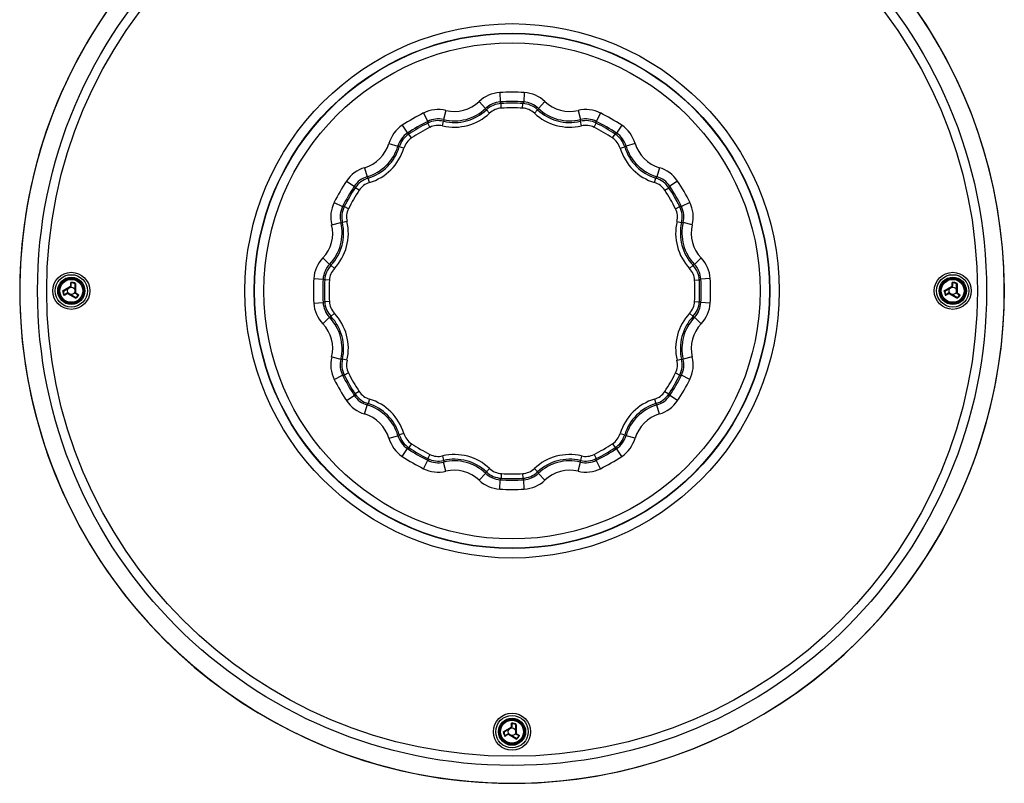
# Model space of a CAD drawing. Units: millimetres. Extents: x 80 to 290, y -31 to 215.
# Drawn here: x 80 to 290, y -31 to 132 of the extents above; entities that cross this region are included whole.
import ezdxf

# ---------------------------------------------------------------- set-up
doc = ezdxf.new("R2010")
doc.units = ezdxf.units.MM
doc.header["$LTSCALE"] = 16.335
doc.layers.get('0').update_dxf_attribs({"linetype": 'CONTINUOUS'})
doc.layers.add('DRAFT', color=7, linetype='CONTINUOUS')
doc.layers.add('RACCORDO', color=7, linetype='CONTINUOUS')

msp = doc.modelspace()

# ---------------------------------------------------------------- linework, layer by layer
at = {"color": 250, "linetype": 'CONTINUOUS'}
for p, q in [((90.95, 75.16), (90.95, 75.92)), ((91.97, 75.67), (91.97, 73.76)), ((278.95, 75.16), (278.95, 75.92)), ((279.97, 75.67), (279.97, 73.76)), ((89.25, 74.04), (89.35, 74.05)), ((89.32, 74.16), (90.9, 75.08)), ((92.02, 73.67), (92.67, 73.29)), ((277.25, 74.04), (277.35, 74.05)), ((277.32, 74.16), (278.9, 75.08)), ((280.02, 73.67), (280.67, 73.29)), ((90.19, 73.49), (89.54, 73.12)), ((91.95, 72.54), (90.29, 73.49)), ((278.19, 73.49), (277.54, 73.12)), ((279.95, 72.54), (278.29, 73.49)), ((184.95, -18.84), (184.95, -18.08)), ((185.97, -18.33), (185.97, -20.24)), ((183.25, -19.96), (183.35, -19.95)), ((183.32, -19.84), (184.9, -18.92)), ((184.19, -20.51), (183.54, -20.88)), ((185.95, -21.46), (184.29, -20.51)), ((186.02, -20.33), (186.67, -20.71))]:
    msp.add_line(p, q, dxfattribs=at)
at = {"color": 7, "linetype": 'CONTINUOUS'}
for p, q in [((91.06, 75.15), (91.06, 75.78)), ((279.06, 75.15), (279.06, 75.78)), ((89.35, 74.05), (89.37, 74.06)), ((89.37, 74.06), (90.96, 74.97)), ((90.16, 73.59), (89.61, 73.27)), ((91.92, 72.69), (90.36, 73.59)), ((91.86, 73.76), (91.86, 75.57)), ((91.96, 73.59), (92.5, 73.27)), ((277.35, 74.05), (277.37, 74.06)), ((277.37, 74.06), (278.96, 74.97)), ((278.16, 73.59), (277.61, 73.27)), ((279.92, 72.69), (278.36, 73.59)), ((279.86, 73.76), (279.86, 75.57)), ((279.96, 73.59), (280.5, 73.27)), ((185.06, -18.85), (185.06, -18.22)), ((185.86, -20.24), (185.86, -18.43)), ((183.35, -19.95), (183.37, -19.94)), ((183.37, -19.94), (184.96, -19.03)), ((184.16, -20.41), (183.61, -20.73)), ((185.92, -21.31), (184.36, -20.41)), ((185.96, -20.41), (186.5, -20.73))]:
    msp.add_line(p, q, dxfattribs=at)
for centre, radius in [((91.06, 74.11), 2.72), ((279.06, 74.11), 2.72), ((91.06, 74.11), 0.8), ((279.06, 74.11), 0.8), ((185.06, -19.89), 2.72), ((185.06, -19.89), 0.8)]:
    msp.add_circle(centre, radius, dxfattribs=at)
at = {"color": 250, "linetype": 'CONTINUOUS'}
for centre, radius in [((91.06, 74.11), 2.72), ((91.06, 74.11), 2.64), ((91.06, 74.11), 2.44), ((279.06, 74.11), 2.72), ((279.06, 74.11), 2.64), ((279.06, 74.11), 2.44), ((185.06, -19.89), 2.72), ((185.06, -19.89), 2.64), ((185.06, -19.89), 2.44)]:
    msp.add_circle(centre, radius, dxfattribs=at)
at = {"color": 7, "linetype": 'CONTINUOUS'}
for centre, radius, start, end in [((185.06, 74.11), 105, 144.6447, 78.463), ((90.26, 73.42), 0.2, 60, 120), ((90.86, 75.15), 0.2, 300, 360), ((92.06, 73.76), 0.2, 180, 240), ((278.26, 73.42), 0.2, 60, 120), ((278.86, 75.15), 0.2, 300, 360), ((280.06, 73.76), 0.2, 180, 240), ((184.86, -18.85), 0.2, 300, 360), ((184.26, -20.58), 0.2, 60, 120), ((186.06, -20.24), 0.2, 180, 240)]:
    msp.add_arc(centre, radius, start, end, dxfattribs=at)
at = {"color": 250, "linetype": 'CONTINUOUS'}
for centre, radius, start, end in [((185.06, 74.11), 104.98, 225, 78.4611), ((91.06, 74.11), 1.81, 59.7023, 93.2134), ((91.06, 74.11), 1.71, 61.4247, 90.3977), ((279.06, 74.11), 1.81, 59.7023, 93.2134), ((279.06, 74.11), 1.71, 61.4247, 90.3977), ((91.06, 74.11), 1.81, 182.1073, 213.2134), ((91.06, 74.11), 1.71, 182.1073, 210.3977), ((90.24, 73.41), 0.101, 60.0044, 119.9956), ((90.85, 75.16), 0.101, 300.0045, 359.9955), ((92.07, 73.76), 0.101, 180.0045, 239.9955), ((279.06, 74.11), 1.81, 182.1073, 213.2134), ((279.06, 74.11), 1.71, 182.1073, 210.3977), ((278.24, 73.41), 0.101, 60.0044, 119.9956), ((278.85, 75.16), 0.101, 300.0045, 359.9955), ((280.07, 73.76), 0.101, 180.0045, 239.9955), ((91.06, 74.11), 1.81, 299.7023, 333.2134), ((91.06, 74.11), 1.71, 301.4247, 330.3977), ((279.06, 74.11), 1.81, 299.7023, 333.2134), ((279.06, 74.11), 1.71, 301.4247, 330.3977), ((184.85, -18.84), 0.101, 300.0045, 359.9955), ((185.06, -19.89), 1.81, 59.7023, 93.2134), ((185.06, -19.89), 1.71, 61.4247, 90.3977), ((185.06, -19.89), 1.81, 182.1073, 213.2134), ((185.06, -19.89), 1.71, 182.1073, 210.3977), ((184.24, -20.59), 0.101, 60.0044, 119.9956), ((185.06, -19.89), 1.81, 299.7023, 333.2134), ((185.06, -19.89), 1.71, 301.4247, 330.3977), ((186.07, -20.24), 0.101, 180.0045, 239.9955)]:
    msp.add_arc(centre, radius, start, end, dxfattribs=at)
at = {"color": 7, "linetype": 'CONTINUOUS'}
for points, knots in [([(91.04, 75.82), (91.04, 75.83), (91.02, 75.84), (91, 75.88), (90.97, 75.9), (90.95, 75.92)], [0, 0, 0, 0, 0.222012, 0.474403, 1, 1, 1, 1]), ([(91.04, 75.82), (91.05, 75.81), (91.05, 75.8), (91.06, 75.79), (91.06, 75.78)], [0, 0, 0, 0, 0.509328, 1, 1, 1, 1]), ([(91.86, 75.57), (91.86, 75.58), (91.86, 75.59), (91.86, 75.6), (91.87, 75.61), (91.87, 75.61)], [0, 0, 0, 0, 0.50784, 0.752649, 1, 1, 1, 1]), ([(91.97, 75.67), (91.95, 75.66), (91.93, 75.65), (91.89, 75.63), (91.88, 75.62), (91.87, 75.61)], [0, 0, 0, 0, 0.533598, 0.784698, 1, 1, 1, 1]), ([(279.04, 75.82), (279.04, 75.83), (279.02, 75.84), (279, 75.88), (278.97, 75.9), (278.95, 75.92)], [0, 0, 0, 0, 0.222012, 0.474403, 1, 1, 1, 1]), ([(279.04, 75.82), (279.05, 75.81), (279.05, 75.8), (279.06, 75.79), (279.06, 75.78)], [0, 0, 0, 0, 0.509328, 1, 1, 1, 1]), ([(279.86, 75.57), (279.86, 75.58), (279.86, 75.59), (279.86, 75.6), (279.87, 75.61), (279.87, 75.61)], [0, 0, 0, 0, 0.50784, 0.752649, 1, 1, 1, 1]), ([(279.97, 75.67), (279.95, 75.66), (279.93, 75.65), (279.89, 75.63), (279.88, 75.62), (279.87, 75.61)], [0, 0, 0, 0, 0.533598, 0.784698, 1, 1, 1, 1]), ([(89.58, 73.24), (89.58, 73.23), (89.57, 73.22), (89.55, 73.17), (89.55, 73.14), (89.54, 73.12)], [0, 0, 0, 0, 0.222012, 0.474403, 1, 1, 1, 1]), ([(89.58, 73.24), (89.58, 73.25), (89.59, 73.26), (89.6, 73.27), (89.61, 73.27)], [0, 0, 0, 0, 0.509328, 1, 1, 1, 1]), ([(91.92, 72.69), (91.93, 72.68), (91.94, 72.67), (91.94, 72.66), (91.95, 72.65), (91.95, 72.65)], [0, 0, 0, 0, 0.50784, 0.752649, 1, 1, 1, 1]), ([(91.95, 72.54), (91.95, 72.56), (91.95, 72.59), (91.95, 72.62), (91.95, 72.64), (91.95, 72.65)], [0, 0, 0, 0, 0.533598, 0.784698, 1, 1, 1, 1]), ([(92.54, 73.26), (92.54, 73.26), (92.52, 73.26), (92.51, 73.27), (92.5, 73.27)], [0, 0, 0, 0, 0.509328, 1, 1, 1, 1]), ([(92.54, 73.26), (92.55, 73.27), (92.57, 73.27), (92.62, 73.28), (92.65, 73.29), (92.67, 73.29)], [0, 0, 0, 0, 0.222012, 0.474403, 1, 1, 1, 1]), ([(277.58, 73.24), (277.58, 73.23), (277.57, 73.22), (277.55, 73.17), (277.55, 73.14), (277.54, 73.12)], [0, 0, 0, 0, 0.222012, 0.474403, 1, 1, 1, 1]), ([(277.58, 73.24), (277.58, 73.25), (277.59, 73.26), (277.6, 73.27), (277.61, 73.27)], [0, 0, 0, 0, 0.509328, 1, 1, 1, 1]), ([(279.92, 72.69), (279.93, 72.68), (279.94, 72.67), (279.94, 72.66), (279.95, 72.65), (279.95, 72.65)], [0, 0, 0, 0, 0.50784, 0.752649, 1, 1, 1, 1]), ([(279.95, 72.54), (279.95, 72.56), (279.95, 72.59), (279.95, 72.62), (279.95, 72.64), (279.95, 72.65)], [0, 0, 0, 0, 0.533598, 0.784698, 1, 1, 1, 1]), ([(280.54, 73.26), (280.54, 73.26), (280.52, 73.26), (280.51, 73.27), (280.5, 73.27)], [0, 0, 0, 0, 0.509328, 1, 1, 1, 1]), ([(280.54, 73.26), (280.55, 73.27), (280.57, 73.27), (280.62, 73.28), (280.65, 73.29), (280.67, 73.29)], [0, 0, 0, 0, 0.222012, 0.474403, 1, 1, 1, 1]), ([(185.04, -18.18), (185.04, -18.17), (185.02, -18.16), (185, -18.12), (184.97, -18.1), (184.95, -18.08)], [0, 0, 0, 0, 0.222012, 0.474403, 1, 1, 1, 1]), ([(185.04, -18.18), (185.05, -18.19), (185.05, -18.2), (185.06, -18.21), (185.06, -18.22)], [0, 0, 0, 0, 0.509328, 1, 1, 1, 1]), ([(185.86, -18.43), (185.86, -18.42), (185.86, -18.41), (185.86, -18.4), (185.87, -18.39), (185.87, -18.39)], [0, 0, 0, 0, 0.50784, 0.752649, 1, 1, 1, 1]), ([(185.97, -18.33), (185.95, -18.34), (185.93, -18.35), (185.89, -18.37), (185.88, -18.38), (185.87, -18.39)], [0, 0, 0, 0, 0.533598, 0.784698, 1, 1, 1, 1]), ([(183.58, -20.76), (183.58, -20.77), (183.57, -20.78), (183.55, -20.83), (183.55, -20.86), (183.54, -20.88)], [0, 0, 0, 0, 0.222012, 0.474403, 1, 1, 1, 1]), ([(183.58, -20.76), (183.58, -20.75), (183.59, -20.74), (183.6, -20.73), (183.61, -20.73)], [0, 0, 0, 0, 0.509328, 1, 1, 1, 1]), ([(186.54, -20.74), (186.54, -20.74), (186.52, -20.74), (186.51, -20.73), (186.5, -20.73)], [0, 0, 0, 0, 0.509328, 1, 1, 1, 1]), ([(186.54, -20.74), (186.55, -20.73), (186.57, -20.73), (186.62, -20.72), (186.65, -20.71), (186.67, -20.71)], [0, 0, 0, 0, 0.222012, 0.474403, 1, 1, 1, 1]), ([(185.92, -21.31), (185.93, -21.32), (185.94, -21.33), (185.94, -21.34), (185.95, -21.35), (185.95, -21.35)], [0, 0, 0, 0, 0.50784, 0.752649, 1, 1, 1, 1]), ([(185.95, -21.46), (185.95, -21.44), (185.95, -21.41), (185.95, -21.38), (185.95, -21.36), (185.95, -21.35)], [0, 0, 0, 0, 0.533598, 0.784698, 1, 1, 1, 1])]:
    msp.add_open_spline(points, degree=3, knots=knots, dxfattribs=at)
at = {"color": 250, "linetype": 'CONTINUOUS'}
for points, knots in [([(89.25, 74.04), (89.25, 74.05), (89.25, 74.08), (89.26, 74.1), (89.27, 74.11)], [0, 0, 0, 0, 0.500989, 1, 1, 1, 1]), ([(89.27, 74.11), (89.27, 74.11), (89.28, 74.13), (89.3, 74.15), (89.32, 74.16)], [0, 0, 0, 0, 0.252283, 1, 1, 1, 1]), ([(89.32, 74.16), (89.32, 74.15), (89.33, 74.13), (89.35, 74.11), (89.36, 74.09), (89.37, 74.08), (89.38, 74.08), (89.38, 74.07), (89.39, 74.07), (89.39, 74.07), (89.39, 74.07)], [0, 0, 0, 0, 0.355306, 0.520944, 0.669056, 0.793724, 0.89037, 0.927572, 0.95752, 1, 1, 1, 1]), ([(90.19, 73.49), (90.19, 73.51), (90.18, 73.53), (90.16, 73.55), (90.16, 73.57), (90.15, 73.58), (90.15, 73.58), (90.15, 73.59), (90.15, 73.59), (90.16, 73.59)], [0, 0, 0, 0, 0.370731, 0.68755, 0.810515, 0.904062, 0.938957, 0.966006, 1, 1, 1, 1]), ([(90.29, 73.49), (90.3, 73.5), (90.31, 73.51), (90.32, 73.53), (90.33, 73.55), (90.33, 73.56), (90.34, 73.57), (90.35, 73.58), (90.35, 73.58), (90.35, 73.59), (90.35, 73.59), (90.35, 73.59), (90.36, 73.59), (90.36, 73.59)], [0, 0, 0, 0, 0.186817, 0.370803, 0.543025, 0.695997, 0.822962, 0.874806, 0.918152, 0.952511, 0.977518, 0.993121, 1, 1, 1, 1]), ([(90.9, 75.08), (90.91, 75.07), (90.91, 75.06), (90.92, 75.04), (90.93, 75.02), (90.94, 75.01), (90.95, 75), (90.95, 74.99), (90.95, 74.98), (90.95, 74.98), (90.96, 74.98), (90.96, 74.98), (90.96, 74.98), (90.96, 74.97)], [0, 0, 0, 0, 0.186817, 0.370803, 0.543025, 0.695997, 0.822962, 0.874806, 0.918152, 0.952511, 0.977518, 0.993121, 1, 1, 1, 1]), ([(90.95, 75.16), (90.97, 75.16), (90.99, 75.16), (91.02, 75.16), (91.04, 75.16), (91.05, 75.15), (91.05, 75.15), (91.05, 75.15), (91.06, 75.15), (91.06, 75.15)], [0, 0, 0, 0, 0.370731, 0.68755, 0.810515, 0.904062, 0.938957, 0.966006, 1, 1, 1, 1]), ([(91.97, 73.76), (91.96, 73.76), (91.95, 73.76), (91.93, 73.76), (91.91, 73.76), (91.89, 73.76), (91.88, 73.76), (91.87, 73.76), (91.86, 73.76), (91.86, 73.76), (91.86, 73.76), (91.86, 73.76), (91.86, 73.76), (91.86, 73.76)], [0, 0, 0, 0, 0.186817, 0.370803, 0.543025, 0.695997, 0.822962, 0.874806, 0.918153, 0.952511, 0.977518, 0.993121, 1, 1, 1, 1]), ([(92.02, 73.67), (92.01, 73.66), (92, 73.64), (91.98, 73.61), (91.97, 73.6), (91.97, 73.59), (91.96, 73.59), (91.96, 73.59), (91.96, 73.59), (91.96, 73.59)], [0, 0, 0, 0, 0.370731, 0.68755, 0.810515, 0.904062, 0.938957, 0.966006, 1, 1, 1, 1]), ([(277.25, 74.04), (277.25, 74.05), (277.25, 74.08), (277.26, 74.1), (277.27, 74.11)], [0, 0, 0, 0, 0.500989, 1, 1, 1, 1]), ([(277.27, 74.11), (277.27, 74.11), (277.28, 74.13), (277.3, 74.15), (277.32, 74.16)], [0, 0, 0, 0, 0.252283, 1, 1, 1, 1]), ([(277.32, 74.16), (277.32, 74.15), (277.33, 74.13), (277.35, 74.11), (277.36, 74.09), (277.37, 74.08), (277.38, 74.08), (277.38, 74.07), (277.39, 74.07), (277.39, 74.07), (277.39, 74.07)], [0, 0, 0, 0, 0.355306, 0.520944, 0.669056, 0.793724, 0.89037, 0.927572, 0.95752, 1, 1, 1, 1]), ([(278.19, 73.49), (278.19, 73.51), (278.18, 73.53), (278.16, 73.55), (278.16, 73.57), (278.15, 73.58), (278.15, 73.58), (278.15, 73.59), (278.15, 73.59), (278.16, 73.59)], [0, 0, 0, 0, 0.370731, 0.68755, 0.810515, 0.904062, 0.938957, 0.966006, 1, 1, 1, 1]), ([(278.29, 73.49), (278.3, 73.5), (278.31, 73.51), (278.32, 73.53), (278.33, 73.55), (278.33, 73.56), (278.34, 73.57), (278.35, 73.58), (278.35, 73.58), (278.35, 73.59), (278.35, 73.59), (278.35, 73.59), (278.36, 73.59), (278.36, 73.59)], [0, 0, 0, 0, 0.186817, 0.370803, 0.543025, 0.695997, 0.822962, 0.874806, 0.918152, 0.952511, 0.977518, 0.993121, 1, 1, 1, 1]), ([(278.9, 75.08), (278.91, 75.07), (278.91, 75.06), (278.92, 75.04), (278.93, 75.02), (278.94, 75.01), (278.95, 75), (278.95, 74.99), (278.95, 74.98), (278.95, 74.98), (278.96, 74.98), (278.96, 74.98), (278.96, 74.98), (278.96, 74.97)], [0, 0, 0, 0, 0.186817, 0.370803, 0.543025, 0.695997, 0.822962, 0.874806, 0.918152, 0.952511, 0.977518, 0.993121, 1, 1, 1, 1]), ([(278.95, 75.16), (278.97, 75.16), (278.99, 75.16), (279.02, 75.16), (279.04, 75.16), (279.05, 75.15), (279.05, 75.15), (279.05, 75.15), (279.06, 75.15), (279.06, 75.15)], [0, 0, 0, 0, 0.370731, 0.68755, 0.810515, 0.904062, 0.938957, 0.966006, 1, 1, 1, 1]), ([(279.97, 73.76), (279.96, 73.76), (279.95, 73.76), (279.93, 73.76), (279.91, 73.76), (279.89, 73.76), (279.88, 73.76), (279.87, 73.76), (279.86, 73.76), (279.86, 73.76), (279.86, 73.76), (279.86, 73.76), (279.86, 73.76), (279.86, 73.76)], [0, 0, 0, 0, 0.186817, 0.370803, 0.543025, 0.695997, 0.822962, 0.874806, 0.918153, 0.952511, 0.977518, 0.993121, 1, 1, 1, 1]), ([(280.02, 73.67), (280.01, 73.66), (280, 73.64), (279.98, 73.61), (279.97, 73.6), (279.97, 73.59), (279.96, 73.59), (279.96, 73.59), (279.96, 73.59), (279.96, 73.59)], [0, 0, 0, 0, 0.370731, 0.68755, 0.810515, 0.904062, 0.938957, 0.966006, 1, 1, 1, 1]), ([(184.95, -18.84), (184.97, -18.84), (184.99, -18.84), (185.02, -18.84), (185.04, -18.84), (185.05, -18.85), (185.05, -18.85), (185.05, -18.85), (185.06, -18.85), (185.06, -18.85)], [0, 0, 0, 0, 0.370731, 0.68755, 0.810515, 0.904062, 0.938957, 0.966006, 1, 1, 1, 1]), ([(183.25, -19.96), (183.25, -19.95), (183.25, -19.92), (183.26, -19.9), (183.27, -19.89)], [0, 0, 0, 0, 0.500989, 1, 1, 1, 1]), ([(183.27, -19.89), (183.27, -19.89), (183.28, -19.87), (183.3, -19.85), (183.32, -19.84)], [0, 0, 0, 0, 0.252283, 1, 1, 1, 1]), ([(183.32, -19.84), (183.32, -19.85), (183.33, -19.87), (183.35, -19.89), (183.36, -19.91), (183.37, -19.92), (183.38, -19.92), (183.38, -19.93), (183.39, -19.93), (183.39, -19.93), (183.39, -19.93)], [0, 0, 0, 0, 0.355306, 0.520944, 0.669056, 0.793724, 0.89037, 0.927572, 0.95752, 1, 1, 1, 1]), ([(184.19, -20.51), (184.19, -20.49), (184.18, -20.47), (184.16, -20.45), (184.16, -20.43), (184.15, -20.42), (184.15, -20.42), (184.15, -20.41), (184.15, -20.41), (184.16, -20.41)], [0, 0, 0, 0, 0.370731, 0.68755, 0.810515, 0.904062, 0.938957, 0.966006, 1, 1, 1, 1]), ([(184.29, -20.51), (184.3, -20.5), (184.31, -20.49), (184.32, -20.47), (184.33, -20.45), (184.33, -20.44), (184.34, -20.43), (184.35, -20.42), (184.35, -20.42), (184.35, -20.41), (184.35, -20.41), (184.35, -20.41), (184.36, -20.41), (184.36, -20.41)], [0, 0, 0, 0, 0.186817, 0.370803, 0.543025, 0.695997, 0.822962, 0.874806, 0.918152, 0.952511, 0.977518, 0.993121, 1, 1, 1, 1]), ([(184.9, -18.92), (184.91, -18.93), (184.91, -18.94), (184.92, -18.96), (184.93, -18.98), (184.94, -18.99), (184.95, -19), (184.95, -19.01), (184.95, -19.02), (184.95, -19.02), (184.96, -19.02), (184.96, -19.02), (184.96, -19.02), (184.96, -19.03)], [0, 0, 0, 0, 0.186817, 0.370803, 0.543025, 0.695997, 0.822962, 0.874806, 0.918152, 0.952511, 0.977518, 0.993121, 1, 1, 1, 1]), ([(185.97, -20.24), (185.96, -20.24), (185.95, -20.24), (185.93, -20.24), (185.91, -20.24), (185.89, -20.24), (185.88, -20.24), (185.87, -20.24), (185.86, -20.24), (185.86, -20.24), (185.86, -20.24), (185.86, -20.24), (185.86, -20.24), (185.86, -20.24)], [0, 0, 0, 0, 0.186817, 0.370803, 0.543025, 0.695997, 0.822962, 0.874806, 0.918153, 0.952511, 0.977518, 0.993121, 1, 1, 1, 1]), ([(186.02, -20.33), (186.01, -20.34), (186, -20.36), (185.98, -20.39), (185.97, -20.4), (185.97, -20.41), (185.96, -20.41), (185.96, -20.41), (185.96, -20.41), (185.96, -20.41)], [0, 0, 0, 0, 0.370731, 0.68755, 0.810515, 0.904062, 0.938957, 0.966006, 1, 1, 1, 1])]:
    msp.add_open_spline(points, degree=3, knots=knots, dxfattribs=at)
at = {"layer": 'DRAFT', "color": 7, "linetype": 'CONTINUOUS'}
for centre in [(91.06, 74.11), (279.06, 74.11), (185.06, -19.89)]:
    msp.add_circle(centre, 2.9, dxfattribs=at)
at = {"layer": 'RACCORDO', "color": 250, "linetype": 'CONTINUOUS'}
for p, q in [((182.44, 116.39), (182.56, 114.39)), ((187.67, 116.39), (187.55, 114.39)), ((178.04, 114.46), (179.42, 113.02)), ((182.78, 113.06), (182.72, 114.06)), ((187.33, 113.06), (187.39, 114.06)), ((192.07, 114.46), (190.69, 113.02)), ((166.18, 112.03), (167.07, 110.24)), ((170.96, 112.57), (170.48, 110.62)), ((180.28, 111.98), (179.59, 112.71)), ((189.83, 111.98), (190.52, 112.71)), ((199.16, 112.57), (199.63, 110.62)), ((203.93, 112.03), (203.04, 110.24)), ((161.65, 109.41), (162.76, 107.75)), ((167.55, 108.98), (167.1, 109.87)), ((170.26, 109.3), (170.48, 110.27)), ((199.86, 109.3), (199.63, 110.27)), ((202.56, 108.98), (203.01, 109.87)), ((208.46, 109.41), (207.36, 107.75)), ((163.61, 106.71), (163.06, 107.54)), ((206.5, 106.71), (207.05, 107.54)), ((158.8, 105.55), (160.72, 104.99)), ((211.31, 105.55), (209.39, 104.99)), ((161.98, 104.52), (161.02, 104.81)), ((208.13, 104.52), (209.09, 104.81)), ((153.62, 100.36), (154.18, 98.44)), ((216.49, 100.36), (215.93, 98.44)), ((149.75, 97.51), (151.42, 96.41)), ((154.64, 97.18), (154.35, 98.14)), ((215.47, 97.18), (215.76, 98.14)), ((220.36, 97.51), (218.69, 96.41)), ((152.46, 95.55), (151.62, 96.1)), ((217.65, 95.55), (218.49, 96.1)), ((147.13, 92.98), (148.92, 92.09)), ((222.98, 92.98), (221.19, 92.09)), ((150.19, 91.62), (149.29, 92.06)), ((219.92, 91.62), (220.82, 92.06)), ((146.6, 88.21), (148.54, 88.68)), ((149.87, 88.91), (148.89, 88.68)), ((220.24, 88.91), (221.22, 88.68)), ((223.51, 88.21), (221.57, 88.68)), ((144.7, 81.13), (146.15, 79.75)), ((225.41, 81.13), (223.96, 79.75)), ((147.18, 78.89), (146.45, 79.57)), ((222.93, 78.89), (223.66, 79.57)), ((142.78, 76.73), (144.77, 76.6)), ((146.1, 76.38), (145.11, 76.44)), ((224.01, 76.38), (225, 76.44)), ((227.33, 76.73), (225.34, 76.6)), ((142.78, 71.49), (144.77, 71.62)), ((146.1, 71.84), (145.11, 71.78)), ((224.01, 71.84), (225, 71.78)), ((227.33, 71.49), (225.34, 71.62)), ((147.18, 69.33), (146.45, 68.65)), ((222.93, 69.33), (223.66, 68.65)), ((144.7, 67.09), (146.15, 68.47)), ((225.41, 67.09), (223.96, 68.47)), ((146.6, 60.01), (148.54, 59.54)), ((149.87, 59.31), (148.89, 59.54)), ((220.24, 59.31), (221.22, 59.54)), ((223.51, 60.01), (221.57, 59.54)), ((147.13, 55.24), (148.92, 56.13)), ((150.19, 56.6), (149.29, 56.15)), ((219.92, 56.6), (220.82, 56.15)), ((222.98, 55.24), (221.19, 56.13)), ((152.46, 52.67), (151.62, 52.12)), ((217.65, 52.67), (218.49, 52.12)), ((149.75, 50.7), (151.42, 51.81)), ((154.64, 51.03), (154.35, 50.08)), ((215.47, 51.03), (215.76, 50.08)), ((220.36, 50.7), (218.69, 51.81)), ((153.62, 47.85), (154.18, 49.77)), ((216.49, 47.85), (215.93, 49.77)), ((158.8, 42.67), (160.72, 43.23)), ((161.98, 43.7), (161.02, 43.41)), ((208.13, 43.7), (209.09, 43.41)), ((211.31, 42.67), (209.39, 43.23)), ((161.65, 38.8), (162.76, 40.47)), ((163.61, 41.51), (163.06, 40.68)), ((206.5, 41.51), (207.05, 40.68)), ((208.46, 38.8), (207.36, 40.47)), ((166.18, 36.19), (167.07, 37.98)), ((167.55, 39.24), (167.1, 38.35)), ((170.26, 38.92), (170.48, 37.95)), ((199.86, 38.92), (199.63, 37.95)), ((202.56, 39.24), (203.01, 38.35)), ((203.93, 36.19), (203.04, 37.98)), ((170.96, 35.65), (170.48, 37.6)), ((180.28, 36.23), (179.59, 35.51)), ((189.83, 36.23), (190.52, 35.51)), ((199.16, 35.65), (199.63, 37.6)), ((178.04, 33.75), (179.42, 35.2)), ((182.44, 31.83), (182.56, 33.83)), ((182.78, 35.16), (182.72, 34.16)), ((187.33, 35.16), (187.39, 34.16)), ((187.67, 31.83), (187.55, 33.83)), ((192.07, 33.75), (190.69, 35.2))]:
    msp.add_line(p, q, dxfattribs=at)
for centre, radius in [((185.06, 74.11), 101.2), ((185.06, 74.11), 99.25), ((185.06, 74.11), 56.97), ((185.06, 74.11), 54.97), ((185.06, 74.11), 54.9), ((185.06, 74.11), 52.9), ((91.06, 74.11), 3.95), ((279.06, 74.11), 3.95), ((91.06, 74.11), 3.45), ((279.06, 74.11), 3.45), ((185.06, -19.89), 3.95), ((185.06, -19.89), 3.45)]:
    msp.add_circle(centre, radius, dxfattribs=at)
for centre, radius, start, end in [((185.06, 74.11), 104.98, 144.6366, 225), ((182.87, 109.4), 7, 93.5411, 133.672), ((185.06, 74.11), 42.36, 86.4587, 93.5413), ((187.24, 109.4), 7, 46.328, 86.4589), ((172.76, 119.99), 7.64, 256.3282, 313.6718), ((182.87, 109.4), 5, 93.5384, 133.6747), ((183.02, 109.07), 5, 93.3402, 133.1902), ((185.06, 74.11), 40.36, 86.4587, 93.5413), ((125.17, 86.18), 63.95, 25.8409, 26.172), ((185.06, 74.11), 40.02, 86.6609, 93.3391), ((244.94, 86.18), 63.95, 153.828, 154.1591), ((187.09, 109.07), 5, 46.8098, 86.6598), ((187.24, 109.4), 5, 46.3253, 86.4616), ((197.35, 119.99), 7.64, 226.3282, 283.6718), ((185.06, 74.11), 42.36, 116.4587, 123.5413), ((169.3, 105.76), 7, 76.328, 116.4589), ((172.76, 119.99), 10.98, 256.8086, 313.1914), ((172.76, 119.99), 9.64, 256.3282, 313.6718), ((172.76, 119.99), 9.98, 256.8086, 313.1914), ((146.91, 94.14), 37.59, 29.6102, 30.1453), ((183.02, 109.07), 4, 93.3389, 133.1916), ((185.06, 74.11), 39.02, 86.6609, 93.3391), ((187.1, 109.07), 4, 46.8084, 86.6611), ((197.35, 119.99), 10.98, 226.8086, 283.1914), ((223.2, 94.14), 37.59, 149.8547, 150.3898), ((197.35, 119.99), 9.98, 226.8086, 283.1914), ((197.35, 119.99), 9.64, 226.3282, 283.6718), ((200.81, 105.76), 7, 63.5411, 103.672), ((185.06, 74.11), 42.36, 56.4587, 63.5413), ((165.52, 103.58), 7, 123.5411, 163.672), ((185.06, 74.11), 40.36, 116.4587, 123.5413), ((185.06, 74.11), 40.02, 116.6609, 123.3391), ((169.3, 105.77), 5, 76.3253, 116.4616), ((230.88, 114.51), 63.95, 183.828, 184.1591), ((169.34, 105.4), 5, 76.8098, 116.6598), ((169.34, 105.4), 4, 76.8084, 116.6611), ((208.08, 110.53), 37.59, 179.8547, 180.3898), ((200.81, 105.77), 5, 63.5384, 103.6747), ((162.04, 110.53), 37.59, 359.6102, 0.1453), ((200.77, 105.4), 5, 63.3402, 103.1902), ((200.77, 105.4), 4, 63.3389, 103.1916), ((139.23, 114.51), 63.95, 355.8409, 356.172), ((185.06, 74.11), 40.02, 56.6609, 63.3391), ((185.06, 74.11), 40.36, 56.4587, 63.5413), ((204.59, 103.58), 7, 16.328, 56.4589), ((165.52, 103.58), 5, 123.5384, 163.6747), ((165.81, 103.36), 5, 123.3402, 163.1902), ((127.15, 54.62), 63.95, 55.8409, 56.172), ((185.06, 74.11), 39.02, 116.6609, 123.3391), ((185.06, 74.11), 39.02, 56.6609, 63.3391), ((242.96, 54.62), 63.95, 123.828, 124.1591), ((204.3, 103.36), 5, 16.8098, 56.6598), ((204.59, 103.58), 5, 16.3253, 56.4616), ((151.47, 107.7), 7.64, 286.3282, 343.6718), ((165.81, 103.36), 4, 123.3389, 163.1916), ((204.3, 103.36), 4, 16.8084, 56.6611), ((218.64, 107.7), 7.64, 196.3282, 253.6718), ((151.47, 107.7), 9.64, 286.3282, 343.6718), ((151.47, 107.7), 9.98, 286.8086, 343.1914), ((151.47, 107.7), 10.98, 286.8086, 343.1914), ((142.01, 72.38), 37.59, 59.6102, 60.1453), ((218.64, 107.7), 10.98, 196.8086, 253.1914), ((228.1, 72.38), 37.59, 119.8547, 120.3898), ((218.64, 107.7), 9.98, 196.8086, 253.1914), ((218.64, 107.7), 9.64, 196.3282, 253.6718), ((155.58, 93.65), 7, 106.328, 146.4589), ((214.53, 93.65), 7, 33.5411, 73.672), ((185.06, 74.11), 42.36, 146.4587, 153.5413), ((155.58, 93.65), 5, 106.3253, 146.4616), ((155.8, 93.35), 5, 106.8098, 146.6598), ((155.8, 93.35), 4, 106.8084, 146.6611), ((186.78, 117.16), 37.59, 209.8547, 210.3898), ((214.31, 93.35), 4, 33.3389, 73.1916), ((183.33, 117.16), 37.59, 329.6102, 330.1453), ((214.31, 93.35), 5, 33.3402, 73.1902), ((214.53, 93.65), 5, 33.5384, 73.6747), ((185.06, 74.11), 42.36, 26.4587, 33.5413), ((185.06, 74.11), 40.36, 146.4587, 153.5413), ((185.06, 74.11), 40.02, 146.6609, 153.3391), ((185.06, 74.11), 39.02, 146.6609, 153.3391), ((204.54, 132.01), 63.95, 213.828, 214.1591), ((185.06, 74.11), 39.02, 26.6609, 33.3391), ((165.57, 132.01), 63.95, 325.8409, 326.172), ((185.06, 74.11), 40.02, 26.6609, 33.3391), ((185.06, 74.11), 40.36, 26.4587, 33.5413), ((153.4, 89.86), 7, 153.5411, 193.672), ((216.71, 89.86), 7, 346.328, 26.4589), ((153.4, 89.86), 5, 153.5384, 193.6747), ((153.76, 89.82), 5, 153.3402, 193.1902), ((144.65, 28.28), 63.95, 85.8409, 86.172), ((153.76, 89.82), 4, 153.3389, 193.1916), ((216.35, 89.82), 4, 346.8084, 26.6611), ((225.46, 28.28), 63.95, 93.828, 94.1591), ((216.35, 89.82), 5, 346.8098, 26.6598), ((216.71, 89.86), 5, 346.3253, 26.4616), ((139.17, 86.4), 7.64, 316.3282, 13.6718), ((139.17, 86.4), 9.64, 316.3282, 13.6718), ((139.17, 86.4), 9.98, 316.8086, 13.1914), ((139.17, 86.4), 10.98, 316.8086, 13.1914), ((148.64, 51.09), 37.59, 89.6102, 90.1453), ((230.94, 86.4), 10.98, 166.8086, 223.1914), ((230.94, 86.4), 9.98, 166.8086, 223.1914), ((221.47, 51.09), 37.59, 89.8547, 90.3898), ((230.94, 86.4), 9.64, 166.3282, 223.6718), ((230.94, 86.4), 7.64, 166.3282, 223.6718), ((149.76, 76.29), 7, 136.328, 176.4589), ((220.35, 76.29), 7, 3.5411, 43.672), ((149.76, 76.29), 5, 136.3253, 176.4616), ((150.1, 76.15), 5, 136.8098, 176.6598), ((150.1, 76.15), 4, 136.8084, 176.6611), ((165.03, 112.25), 37.59, 239.8547, 240.3898), ((220.01, 76.15), 4, 3.3389, 43.1916), ((205.08, 112.25), 37.59, 299.6102, 300.1453), ((220.01, 76.15), 5, 3.3402, 43.1902), ((220.35, 76.29), 5, 3.5384, 43.6747), ((185.06, 74.11), 42.36, 176.4587, 183.5413), ((185.06, 74.11), 40.36, 176.4587, 183.5413), ((172.98, 134), 63.95, 243.828, 244.1591), ((185.06, 74.11), 40.02, 176.6609, 183.3391), ((185.06, 74.11), 39.02, 176.6609, 183.3391), ((185.06, 74.11), 39.02, 356.6609, 3.3391), ((197.13, 134), 63.95, 295.8409, 296.172), ((185.06, 74.11), 40.02, 356.6609, 3.3391), ((185.06, 74.11), 40.36, 356.4587, 3.5413), ((185.06, 74.11), 42.36, 356.4587, 3.5413), ((149.76, 71.92), 7, 183.5411, 223.672), ((172.98, 14.22), 63.95, 115.8409, 116.172), ((149.76, 71.92), 5, 183.5384, 223.6747), ((150.1, 72.07), 5, 183.3402, 223.1902), ((150.1, 72.07), 4, 183.3389, 223.1916), ((220.01, 72.07), 4, 316.8084, 356.6611), ((220.01, 72.07), 5, 316.8098, 356.6598), ((220.35, 71.92), 5, 316.3253, 356.4616), ((197.13, 14.22), 63.95, 63.828, 64.1591), ((220.35, 71.92), 7, 316.328, 356.4589), ((139.17, 61.81), 10.98, 346.8086, 43.1914), ((230.94, 61.81), 10.98, 136.8086, 193.1914), ((165.03, 35.96), 37.59, 119.6102, 120.1453), ((139.17, 61.81), 9.64, 346.3282, 43.6718), ((139.17, 61.81), 9.98, 346.8086, 43.1914), ((230.94, 61.81), 9.98, 136.8086, 193.1914), ((230.94, 61.81), 9.64, 136.3282, 193.6718), ((205.08, 35.96), 37.59, 59.8547, 60.3898), ((139.17, 61.81), 7.64, 346.3282, 43.6718), ((230.94, 61.81), 7.64, 136.3282, 193.6718), ((153.4, 58.35), 7, 166.328, 206.4589), ((153.4, 58.35), 5, 166.3253, 206.4616), ((148.64, 97.13), 37.59, 269.8547, 270.3898), ((153.76, 58.4), 5, 166.8098, 206.6598), ((153.76, 58.4), 4, 166.8084, 206.6611), ((216.35, 58.4), 4, 333.3389, 13.1916), ((216.35, 58.4), 5, 333.3402, 13.1902), ((216.71, 58.35), 5, 333.5384, 13.6747), ((221.47, 97.13), 37.59, 269.6102, 270.1453), ((216.71, 58.35), 7, 333.5411, 13.672), ((185.06, 74.11), 42.36, 206.4587, 213.5413), ((144.65, 119.94), 63.95, 273.828, 274.1591), ((185.06, 74.11), 40.36, 206.4587, 213.5413), ((185.06, 74.11), 40.02, 206.6609, 213.3391), ((185.06, 74.11), 39.02, 206.6609, 213.3391), ((185.06, 74.11), 39.02, 326.6609, 333.3391), ((185.06, 74.11), 40.02, 326.6609, 333.3391), ((185.06, 74.11), 40.36, 326.4587, 333.5413), ((185.06, 74.11), 42.36, 326.4587, 333.5413), ((225.46, 119.94), 63.95, 265.8409, 266.172), ((155.8, 54.86), 4, 213.3389, 253.1916), ((214.31, 54.86), 4, 286.8084, 326.6611), ((155.58, 54.57), 7, 213.5411, 253.672), ((204.54, 16.21), 63.95, 145.8409, 146.172), ((155.58, 54.57), 5, 213.5384, 253.6747), ((155.8, 54.86), 5, 213.3402, 253.1902), ((151.47, 40.52), 10.98, 16.8086, 73.1914), ((218.64, 40.52), 10.98, 106.8086, 163.1914), ((214.31, 54.86), 5, 286.8098, 326.6598), ((214.53, 54.57), 5, 286.3253, 326.4616), ((214.53, 54.57), 7, 286.328, 326.4589), ((165.57, 16.21), 63.95, 33.828, 34.1591), ((186.78, 31.06), 37.59, 149.6102, 150.1453), ((151.47, 40.52), 9.64, 16.3282, 73.6718), ((151.47, 40.52), 9.98, 16.8086, 73.1914), ((218.64, 40.52), 9.98, 106.8086, 163.1914), ((218.64, 40.52), 9.64, 106.3282, 163.6718), ((183.33, 31.06), 37.59, 29.8547, 30.3898), ((151.47, 40.52), 7.64, 16.3282, 73.6718), ((218.64, 40.52), 7.64, 106.3282, 163.6718), ((165.52, 44.64), 7, 196.328, 236.4589), ((142.01, 75.84), 37.59, 299.8547, 300.3898), ((165.52, 44.64), 5, 196.3253, 236.4616), ((165.81, 44.85), 5, 196.8098, 236.6598), ((165.81, 44.85), 4, 196.8084, 236.6611), ((204.3, 44.85), 4, 303.3389, 343.1916), ((204.3, 44.85), 5, 303.3402, 343.1902), ((204.59, 44.64), 5, 303.5384, 343.6747), ((204.59, 44.64), 7, 303.5411, 343.672), ((228.1, 75.84), 37.59, 239.6102, 240.1453), ((127.15, 93.6), 63.95, 303.828, 304.1591), ((185.06, 74.11), 40.36, 236.4587, 243.5413), ((185.06, 74.11), 40.02, 236.6609, 243.3391), ((185.06, 74.11), 39.02, 236.6609, 243.3391), ((185.06, 74.11), 39.02, 296.6609, 303.3391), ((185.06, 74.11), 40.02, 296.6609, 303.3391), ((185.06, 74.11), 40.36, 296.4587, 303.5413), ((242.96, 93.6), 63.95, 235.8409, 236.172), ((185.06, 74.11), 42.36, 236.4587, 243.5413), ((230.88, 33.71), 63.95, 175.8409, 176.172), ((169.3, 42.45), 5, 243.5384, 283.6747), ((169.34, 42.81), 5, 243.3402, 283.1902), ((169.34, 42.81), 4, 243.3389, 283.1916), ((172.76, 28.23), 10.98, 46.8086, 103.1914), ((172.76, 28.23), 9.98, 46.8086, 103.1914), ((208.08, 37.69), 37.59, 179.6102, 180.1453), ((172.76, 28.23), 9.64, 46.3282, 103.6718), ((197.35, 28.23), 10.98, 76.8086, 133.1914), ((197.35, 28.23), 9.98, 76.8086, 133.1914), ((197.35, 28.23), 9.64, 76.3282, 133.6718), ((200.77, 42.81), 5, 256.8098, 296.6598), ((200.81, 42.45), 5, 256.3253, 296.4616), ((162.04, 37.69), 37.59, 359.8547, 0.3898), ((200.77, 42.81), 4, 256.8084, 296.6611), ((139.23, 33.71), 63.95, 3.828, 4.1591), ((185.06, 74.11), 42.36, 296.4587, 303.5413), ((169.3, 42.45), 7, 243.5411, 283.672), ((172.76, 28.23), 7.64, 46.3282, 103.6718), ((183.02, 39.15), 4, 226.8084, 266.6611), ((187.1, 39.15), 4, 273.3389, 313.1916), ((197.35, 28.23), 7.64, 76.3282, 133.6718), ((200.81, 42.45), 7, 256.328, 296.4589), ((182.87, 38.82), 7, 226.328, 266.4589), ((146.91, 54.08), 37.59, 329.8547, 330.3898), ((182.87, 38.82), 5, 226.3253, 266.4616), ((183.02, 39.15), 5, 226.8098, 266.6598), ((125.17, 62.03), 63.95, 333.828, 334.1591), ((185.06, 74.11), 40.36, 266.4587, 273.5413), ((185.06, 74.11), 40.02, 266.6609, 273.3391), ((185.06, 74.11), 39.02, 266.6609, 273.3391), ((187.09, 39.15), 5, 273.3402, 313.1902), ((244.94, 62.03), 63.95, 205.8409, 206.172), ((187.24, 38.82), 5, 273.5384, 313.6747), ((187.24, 38.82), 7, 273.5411, 313.672), ((223.2, 54.08), 37.59, 209.6102, 210.1453), ((185.06, 74.11), 42.36, 266.4587, 273.5413)]:
    msp.add_arc(centre, radius, start, end, dxfattribs=at)

doc.saveas('drawing.dxf')
